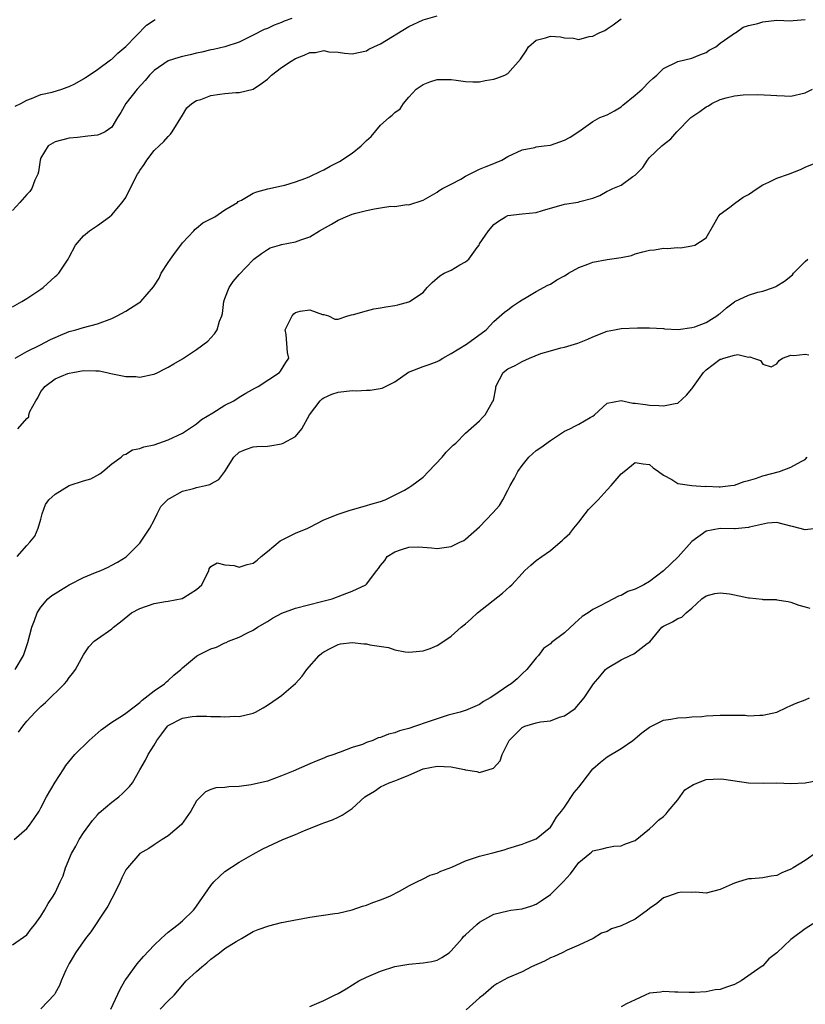
# Model space of a CAD drawing. Units: inches. Extents: x 2544000 to 2547000, y 1557000 to 1560000.
# Drawn here: x 2544200 to 2544311, y 1557222 to 1557361 of the extents above; entities that cross this region are included whole.
import ezdxf

# ---------------------------------------------------------------- set-up
doc = ezdxf.new("R2010")
doc.units = ezdxf.units.IN
doc.header["$MEASUREMENT"] = 0
doc.layers.add('LD25441557_2ft', color=95, linetype='Continuous')

msp = doc.modelspace()

# ---------------------------------------------------------------- linework, layer by layer
at = {"layer": 'LD25441557_2ft'}
for points, elevation in [([(2544199, 1557320.27), (2544200.29, 1557321), (2544201, 1557321.42), (2544203, 1557322.76), (2544203.32, 1557323), (2544205, 1557324.54), (2544205.26, 1557324.74), (2544205.55, 1557325), (2544206.87, 1557327), (2544207, 1557327.28), (2544207.9, 1557329), (2544209, 1557330.31), (2544209.87, 1557331), (2544211, 1557331.74), (2544212.69, 1557333), (2544213, 1557333.27), (2544214.5, 1557335), (2544215, 1557335.7), (2544216.23, 1557338.23), (2544216.65, 1557339), (2544216.81, 1557339.19), (2544217, 1557339.52), (2544217.61, 1557340.39), (2544217.95, 1557341), (2544219, 1557342.34), (2544219.73, 1557343), (2544220.38, 1557343.62), (2544221, 1557344.33), (2544221.33, 1557344.67), (2544221.57, 1557345), (2544223, 1557347.35), (2544223.61, 1557348.39), (2544224.34, 1557349), (2544225, 1557349.43), (2544225.58, 1557349.58), (2544227, 1557350.13), (2544228.3, 1557350.3), (2544229, 1557350.43), (2544230.53, 1557350.53), (2544231, 1557350.53), (2544233, 1557351.01), (2544234.19, 1557351.81), (2544235, 1557352.44), (2544235.57, 1557353), (2544237, 1557354.09), (2544238.38, 1557355), (2544239, 1557355.37), (2544240.19, 1557355.81), (2544241, 1557356.2), (2544241.79, 1557356.21), (2544243, 1557356.49), (2544243.68, 1557356.32), (2544245, 1557356.26), (2544245.91, 1557356.09), (2544247, 1557356.02), (2544249, 1557356.44), (2544249.34, 1557356.66), (2544250.04, 1557357), (2544251, 1557357.44), (2544255, 1557359.9), (2544257, 1557360.8), (2544259, 1557361.37)], 8002), ([(2544238.45, 1557361), (2544237.37, 1557360.63), (2544237, 1557360.45), (2544235.94, 1557360.06), (2544235, 1557359.61), (2544234.57, 1557359.43), (2544233, 1557358.63), (2544231, 1557357.65), (2544229, 1557357), (2544227.38, 1557356.62), (2544227, 1557356.56), (2544225.75, 1557356.25), (2544225, 1557356.12), (2544224.11, 1557355.89), (2544223, 1557355.66), (2544222.49, 1557355.51), (2544220.98, 1557355.02), (2544219, 1557353.65), (2544218.34, 1557353), (2544217.75, 1557352.25), (2544216.62, 1557351), (2544215, 1557349), (2544214.28, 1557347.72), (2544213.8, 1557347), (2544213, 1557345.66), (2544212.07, 1557345), (2544211.36, 1557344.64), (2544211, 1557344.5), (2544209.62, 1557344.38), (2544208.19, 1557344.19), (2544207, 1557344.08), (2544205, 1557343.6), (2544204.04, 1557343), (2544203, 1557341.33), (2544202.9, 1557341), (2544202.65, 1557339.35), (2544202.56, 1557339), (2544202.16, 1557338.16), (2544201.71, 1557337), (2544201.42, 1557336.58), (2544201, 1557336.15), (2544200.03, 1557335), (2544199, 1557333.86)], 8000), ([(2544199.38, 1557313), (2544201, 1557313.94), (2544202.83, 1557314.83), (2544204.37, 1557315.63), (2544205, 1557315.92), (2544205.75, 1557316.25), (2544207, 1557316.76), (2544207.92, 1557317), (2544209, 1557317.36), (2544211, 1557317.88), (2544213, 1557318.61), (2544213.78, 1557319), (2544215, 1557319.67), (2544216.84, 1557320.84), (2544217.05, 1557320.96), (2544217.1, 1557321), (2544218.92, 1557323.08), (2544219.7, 1557324.3), (2544219.99, 1557325), (2544221, 1557326.55), (2544221.3, 1557327), (2544222, 1557328), (2544222.78, 1557329), (2544223, 1557329.31), (2544224.6, 1557331), (2544224.78, 1557331.22), (2544225, 1557331.37), (2544225.88, 1557332.12), (2544227, 1557332.68), (2544227.19, 1557332.81), (2544227.56, 1557333), (2544229, 1557333.97), (2544230.76, 1557335), (2544230.87, 1557335.13), (2544231.35, 1557335.35), (2544233, 1557336.32), (2544233.49, 1557336.51), (2544235.08, 1557336.92), (2544237, 1557337.34), (2544237.45, 1557337.45), (2544239, 1557337.91), (2544240.43, 1557338.43), (2544241, 1557338.66), (2544242.57, 1557339.43), (2544243, 1557339.62), (2544243.87, 1557340.13), (2544245, 1557340.7), (2544245.19, 1557340.81), (2544247, 1557341.97), (2544248.27, 1557343), (2544249, 1557343.76), (2544249.65, 1557344.35), (2544251, 1557345.94), (2544252.2, 1557347), (2544252.65, 1557347.35), (2544253, 1557347.73), (2544253.77, 1557348.23), (2544254.24, 1557349), (2544255, 1557349.89), (2544256.02, 1557351), (2544257, 1557351.69), (2544257.95, 1557352.05), (2544259, 1557352.38), (2544259.6, 1557352.4), (2544261, 1557352.39), (2544261.7, 1557352.3), (2544263, 1557352.11), (2544264.06, 1557352.06), (2544265, 1557352.07), (2544265.77, 1557352.23), (2544267, 1557352.42), (2544267.44, 1557352.56), (2544268.55, 1557353), (2544269, 1557353.22), (2544270.76, 1557355.24), (2544271.56, 1557356.44), (2544271.89, 1557357), (2544273, 1557357.94), (2544274.29, 1557358.29), (2544275, 1557358.51), (2544276.41, 1557358.41), (2544277, 1557358.27), (2544278.25, 1557358.25), (2544279, 1557358.02), (2544280.46, 1557358.46), (2544281, 1557358.53), (2544281.89, 1557359), (2544282.67, 1557359.33), (2544283, 1557359.53), (2544283.89, 1557360.11), (2544285, 1557360.95)], 8004), ([(2544199.38, 1557348.62), (2544200.18, 1557349), (2544201, 1557349.48), (2544201.68, 1557349.68), (2544203, 1557350.25), (2544204.6, 1557350.6), (2544205.97, 1557351), (2544206.7, 1557351.3), (2544207, 1557351.38), (2544207.79, 1557351.79), (2544209, 1557352.46), (2544209.31, 1557352.69), (2544209.81, 1557353), (2544211, 1557353.81), (2544212.85, 1557355.15), (2544213, 1557355.25), (2544213.87, 1557356.13), (2544215, 1557357.07), (2544217.94, 1557360.06), (2544219, 1557360.79), (2544219.13, 1557360.87)], 7998), ([(2544199.74, 1557303), (2544201, 1557304.47), (2544201.28, 1557304.72), (2544201.31, 1557305), (2544201.45, 1557305.45), (2544202.29, 1557307), (2544202.58, 1557307.42), (2544203, 1557308.3), (2544203.34, 1557308.66), (2544203.54, 1557309), (2544205, 1557310.08), (2544206.82, 1557310.82), (2544207, 1557310.88), (2544207.52, 1557311), (2544209, 1557311.26), (2544210.77, 1557311.23), (2544211, 1557311.24), (2544211.22, 1557311.22), (2544212.32, 1557311), (2544212.86, 1557310.86), (2544215, 1557310.43), (2544216.42, 1557310.42), (2544217, 1557310.32), (2544218.72, 1557310.72), (2544219, 1557310.75), (2544219.54, 1557311), (2544220.49, 1557311.51), (2544221, 1557311.74), (2544221.77, 1557312.23), (2544223, 1557312.91), (2544225, 1557314.25), (2544226.58, 1557315.42), (2544227, 1557315.89), (2544227.55, 1557316.45), (2544227.93, 1557317), (2544228.26, 1557318.26), (2544228.57, 1557319), (2544228.67, 1557319.33), (2544228.86, 1557321), (2544229, 1557321.45), (2544229.6, 1557323), (2544230.16, 1557323.83), (2544231, 1557324.85), (2544233, 1557326.92), (2544233.09, 1557327), (2544234.18, 1557327.82), (2544235, 1557328.36), (2544235.42, 1557328.58), (2544236.7, 1557329), (2544237, 1557329.07), (2544239, 1557329.46), (2544239.74, 1557329.74), (2544241, 1557330.17), (2544242.35, 1557331), (2544244.05, 1557331.96), (2544245, 1557332.53), (2544245.36, 1557332.64), (2544246.1, 1557333), (2544247, 1557333.36), (2544247.52, 1557333.52), (2544249, 1557333.87), (2544250.12, 1557334.12), (2544251, 1557334.24), (2544252.47, 1557334.47), (2544253, 1557334.46), (2544254.73, 1557334.73), (2544255, 1557334.69), (2544257, 1557335.32), (2544259, 1557336.47), (2544259.28, 1557336.72), (2544259.77, 1557337), (2544261, 1557337.61), (2544262.32, 1557338.32), (2544263, 1557338.72), (2544264.5, 1557339.5), (2544265, 1557339.7), (2544265.9, 1557340.1), (2544267, 1557340.54), (2544267.34, 1557340.66), (2544268.16, 1557341), (2544269, 1557341.49), (2544271, 1557342.46), (2544272.8, 1557342.8), (2544273, 1557342.86), (2544274.14, 1557343), (2544275, 1557343.13), (2544277, 1557343.81), (2544277.78, 1557344.22), (2544279, 1557345.04), (2544281, 1557346.45), (2544281.99, 1557347), (2544283, 1557347.39), (2544284.04, 1557347.96), (2544285, 1557348.52), (2544285.25, 1557348.75), (2544287, 1557350.16), (2544287.96, 1557351), (2544289, 1557352.11), (2544289.49, 1557352.51), (2544290.04, 1557353), (2544291, 1557353.94), (2544293, 1557354.91), (2544295, 1557355.38), (2544296.11, 1557355.89), (2544297, 1557356.2), (2544297.46, 1557356.54), (2544298.36, 1557357), (2544299, 1557357.52), (2544300.71, 1557358.71), (2544301, 1557358.93), (2544301.16, 1557359), (2544302.23, 1557359.77), (2544303, 1557360), (2544304.31, 1557360.31), (2544305, 1557360.54), (2544307, 1557360.75), (2544309, 1557360.67), (2544309.29, 1557360.71), (2544311, 1557360.85)], 8006), ([(2544199.65, 1557285), (2544201, 1557286.53), (2544201.44, 1557287), (2544202.15, 1557287.85), (2544202.59, 1557289), (2544203, 1557290.27), (2544203.19, 1557291), (2544203.67, 1557292.33), (2544204.13, 1557293), (2544205, 1557293.78), (2544206.99, 1557295.01), (2544209, 1557295.69), (2544210.04, 1557295.96), (2544211.32, 1557296.68), (2544211.75, 1557297), (2544213, 1557298.09), (2544214.34, 1557299), (2544214.67, 1557299.33), (2544215, 1557299.45), (2544215.96, 1557300.04), (2544217, 1557300.23), (2544217.53, 1557300.47), (2544219, 1557300.78), (2544219.67, 1557301), (2544221, 1557301.45), (2544223, 1557302.4), (2544225, 1557303.73), (2544225.68, 1557304.32), (2544227.3, 1557305.3), (2544229, 1557306.37), (2544230.25, 1557307), (2544231, 1557307.49), (2544231.94, 1557308.06), (2544233.23, 1557308.77), (2544233.68, 1557309), (2544236.7, 1557311), (2544236.85, 1557311.15), (2544237.61, 1557312.39), (2544238.02, 1557313), (2544237.83, 1557313.83), (2544237.66, 1557316.34), (2544237.52, 1557317), (2544238.49, 1557319), (2544238.73, 1557319.27), (2544239, 1557319.48), (2544239.66, 1557319.66), (2544241, 1557319.84), (2544242.81, 1557319.19), (2544243, 1557319.16), (2544243.66, 1557319), (2544244.54, 1557318.54), (2544245, 1557318.52), (2544246.36, 1557319), (2544246.87, 1557319.13), (2544247.17, 1557319.17), (2544249, 1557319.71), (2544250.04, 1557319.96), (2544251, 1557320.1), (2544251.74, 1557320.26), (2544253, 1557320.46), (2544253.45, 1557320.55), (2544255, 1557320.96), (2544255.09, 1557321), (2544257, 1557322.27), (2544257.58, 1557323), (2544258.28, 1557323.72), (2544259.36, 1557324.64), (2544260, 1557325), (2544261, 1557325.46), (2544262.18, 1557326.18), (2544263, 1557326.62), (2544263.46, 1557327), (2544264.64, 1557328.64), (2544264.92, 1557329), (2544265, 1557329.15), (2544266.24, 1557331), (2544267, 1557331.89), (2544267.65, 1557332.35), (2544268.64, 1557333), (2544269, 1557333.16), (2544271, 1557333.4), (2544273, 1557333.6), (2544273.87, 1557333.87), (2544277, 1557334.79), (2544278.93, 1557335.07), (2544279.14, 1557335.14), (2544281, 1557335.61), (2544282, 1557336), (2544283, 1557336.62), (2544283.28, 1557336.72), (2544283.82, 1557337), (2544285, 1557337.46), (2544286.66, 1557338.66), (2544287, 1557338.86), (2544287.11, 1557339), (2544288.07, 1557339.93), (2544288.7, 1557341), (2544289, 1557341.35), (2544290.77, 1557343), (2544291, 1557343.19), (2544292.02, 1557343.98), (2544292.89, 1557345), (2544294.83, 1557347), (2544295, 1557347.13), (2544296.14, 1557347.86), (2544297, 1557348.53), (2544297.33, 1557348.67), (2544297.82, 1557349), (2544299, 1557349.57), (2544299.82, 1557349.82), (2544301, 1557350.09), (2544302.23, 1557350.23), (2544304.26, 1557350.26), (2544306.17, 1557350.17), (2544307, 1557350.11), (2544308.08, 1557350.08), (2544309, 1557350.04), (2544311, 1557350.5), (2544312.02, 1557351)], 8008), ([(2544199.36, 1557269), (2544200.54, 1557271), (2544201.15, 1557272.85), (2544201.72, 1557275), (2544202.08, 1557275.92), (2544202.48, 1557277), (2544203, 1557277.82), (2544204, 1557279), (2544204.54, 1557279.46), (2544205, 1557279.75), (2544205.79, 1557280.21), (2544207, 1557280.97), (2544209, 1557282), (2544210.73, 1557282.73), (2544211.46, 1557283), (2544212.51, 1557283.49), (2544213, 1557283.76), (2544213.83, 1557284.17), (2544215.07, 1557284.93), (2544217, 1557286.88), (2544218.39, 1557289), (2544219, 1557290.13), (2544219.43, 1557291), (2544219.93, 1557292.07), (2544220.87, 1557293), (2544221, 1557293.1), (2544221.17, 1557293.17), (2544223, 1557294.2), (2544224.58, 1557294.58), (2544225, 1557294.73), (2544226.28, 1557295), (2544226.85, 1557295.15), (2544227, 1557295.25), (2544228.15, 1557295.85), (2544229.01, 1557296.99), (2544230.24, 1557299), (2544231, 1557299.72), (2544231.89, 1557300.11), (2544233, 1557300.46), (2544233.49, 1557300.51), (2544235, 1557300.59), (2544235.37, 1557300.63), (2544237, 1557300.89), (2544237.24, 1557301), (2544239, 1557301.93), (2544239.85, 1557303), (2544240.97, 1557305), (2544242.48, 1557307), (2544242.75, 1557307.25), (2544243, 1557307.39), (2544244.1, 1557307.9), (2544245, 1557308.2), (2544247, 1557308.44), (2544247.59, 1557308.41), (2544249, 1557308.48), (2544249.51, 1557308.49), (2544251.23, 1557308.77), (2544253, 1557309.68), (2544254.97, 1557311.03), (2544257, 1557311.82), (2544257.88, 1557312.12), (2544259, 1557312.54), (2544259.3, 1557312.7), (2544259.81, 1557313), (2544261, 1557313.69), (2544263.13, 1557315), (2544265.9, 1557317), (2544267, 1557318.18), (2544268.51, 1557319.49), (2544269, 1557319.83), (2544269.66, 1557320.34), (2544270.62, 1557321), (2544271, 1557321.24), (2544271.56, 1557321.56), (2544273, 1557322.43), (2544274.66, 1557323.34), (2544275, 1557323.48), (2544275.91, 1557324.09), (2544277, 1557324.65), (2544277.21, 1557324.79), (2544277.55, 1557325), (2544279, 1557325.84), (2544280.28, 1557326.28), (2544281, 1557326.58), (2544283, 1557326.93), (2544285, 1557327.22), (2544286.46, 1557327.54), (2544287, 1557327.73), (2544288.05, 1557328.05), (2544289, 1557328.27), (2544289.69, 1557328.31), (2544291, 1557328.55), (2544291.48, 1557328.52), (2544293, 1557328.64), (2544293.38, 1557328.62), (2544295, 1557328.87), (2544295.41, 1557329), (2544297, 1557329.99), (2544298.1, 1557331.9), (2544298.7, 1557333), (2544299, 1557333.34), (2544300.34, 1557334.34), (2544301, 1557334.87), (2544302.23, 1557335.77), (2544303, 1557336.16), (2544304.24, 1557337), (2544305, 1557337.48), (2544305.87, 1557337.87), (2544307, 1557338.43), (2544308.63, 1557339), (2544310.34, 1557339.66), (2544311, 1557339.99), (2544313, 1557340.8)], 8010), ([(2544199.83, 1557260.17), (2544200.43, 1557261), (2544201, 1557261.7), (2544202.19, 1557263), (2544202.61, 1557263.39), (2544203, 1557263.8), (2544203.65, 1557264.35), (2544206.33, 1557267), (2544206.64, 1557267.36), (2544207, 1557267.9), (2544207.5, 1557268.5), (2544207.88, 1557269), (2544209, 1557271.11), (2544209.78, 1557272.22), (2544210.52, 1557273), (2544211, 1557273.37), (2544213, 1557274.77), (2544213.27, 1557275), (2544214.26, 1557275.74), (2544215.82, 1557277), (2544217, 1557277.65), (2544219, 1557278.33), (2544220.62, 1557278.62), (2544221, 1557278.67), (2544222.96, 1557279.04), (2544223.2, 1557279.19), (2544225, 1557280.32), (2544225.37, 1557280.63), (2544225.76, 1557281), (2544226.73, 1557283), (2544226.76, 1557283.24), (2544227, 1557283.59), (2544227.91, 1557284.09), (2544229, 1557283.79), (2544230.3, 1557283.7), (2544231, 1557283.48), (2544232.17, 1557283.83), (2544233, 1557284.03), (2544233.55, 1557284.45), (2544234.14, 1557285), (2544235, 1557285.68), (2544236.81, 1557287.19), (2544239, 1557288.27), (2544240.74, 1557289), (2544241, 1557289.15), (2544243, 1557290.16), (2544245, 1557290.96), (2544246.54, 1557291.46), (2544249, 1557292.18), (2544249.62, 1557292.38), (2544251, 1557292.77), (2544251.66, 1557293), (2544254.37, 1557294.37), (2544255, 1557294.73), (2544255.41, 1557295), (2544257, 1557296.21), (2544257.79, 1557297), (2544259.7, 1557299), (2544260.26, 1557299.74), (2544261, 1557300.43), (2544261.28, 1557300.72), (2544261.64, 1557301), (2544263, 1557302.4), (2544265, 1557304.17), (2544265.39, 1557304.61), (2544265.79, 1557305), (2544266.83, 1557306.83), (2544266.96, 1557307.04), (2544267.29, 1557308.71), (2544267.31, 1557309), (2544268.34, 1557311), (2544269, 1557311.48), (2544270.04, 1557311.96), (2544271, 1557312.52), (2544272.06, 1557313), (2544273.65, 1557313.65), (2544275, 1557314.06), (2544276.47, 1557314.47), (2544277, 1557314.58), (2544278.88, 1557315.12), (2544280.31, 1557315.69), (2544281, 1557316.03), (2544283, 1557316.81), (2544284.07, 1557317), (2544285, 1557317.21), (2544287.31, 1557317.31), (2544289, 1557317.3), (2544291, 1557317.19), (2544291.14, 1557317.14), (2544293.07, 1557317.07), (2544295, 1557317.32), (2544295.43, 1557317.43), (2544297, 1557318.04), (2544298.53, 1557319), (2544298.79, 1557319.21), (2544299, 1557319.32), (2544299.9, 1557320.1), (2544301, 1557320.96), (2544301.07, 1557321), (2544303, 1557321.93), (2544304.33, 1557322.33), (2544305, 1557322.5), (2544306.52, 1557323), (2544306.86, 1557323.14), (2544307, 1557323.22), (2544308.09, 1557323.91), (2544309.2, 1557324.8), (2544309.37, 1557325), (2544311, 1557326.65), (2544311.38, 1557327)], 8012), ([(2544199.22, 1557245), (2544201, 1557246.55), (2544201.38, 1557247), (2544202.06, 1557247.94), (2544202.73, 1557249), (2544203, 1557249.45), (2544203.77, 1557251), (2544205, 1557253.07), (2544206.22, 1557255), (2544206.54, 1557255.46), (2544207.81, 1557257), (2544209.83, 1557259), (2544211.52, 1557260.48), (2544213, 1557261.55), (2544214.51, 1557262.51), (2544215, 1557262.84), (2544215.19, 1557263), (2544217, 1557264.37), (2544217.3, 1557264.7), (2544217.75, 1557265), (2544219, 1557266.01), (2544220.48, 1557267), (2544220.73, 1557267.27), (2544221, 1557267.47), (2544221.8, 1557268.2), (2544222.77, 1557269), (2544223, 1557269.23), (2544225, 1557270.91), (2544225.15, 1557271), (2544227, 1557271.94), (2544227.81, 1557272.19), (2544229, 1557272.8), (2544229.16, 1557272.84), (2544229.51, 1557273), (2544231, 1557273.59), (2544232.18, 1557274.18), (2544233, 1557274.57), (2544233.62, 1557275), (2544235, 1557275.79), (2544235.73, 1557276.27), (2544237.03, 1557276.97), (2544239, 1557277.7), (2544242.64, 1557278.64), (2544244.17, 1557279), (2544244.77, 1557279.23), (2544245, 1557279.34), (2544246.23, 1557279.78), (2544247, 1557280.1), (2544248.93, 1557281), (2544249, 1557281.06), (2544250.46, 1557283), (2544250.72, 1557283.28), (2544251, 1557283.69), (2544251.58, 1557284.42), (2544251.93, 1557285), (2544253, 1557285.63), (2544253.98, 1557285.98), (2544255, 1557286.3), (2544256.35, 1557286.35), (2544258.21, 1557286.21), (2544259, 1557286.1), (2544260.3, 1557286.3), (2544261, 1557286.39), (2544262.22, 1557287), (2544262.75, 1557287.25), (2544263, 1557287.42), (2544265, 1557289.18), (2544266.87, 1557291.13), (2544267.79, 1557292.21), (2544268.27, 1557293), (2544269, 1557294.34), (2544269.3, 1557295), (2544269.95, 1557296.05), (2544270.39, 1557297), (2544271, 1557297.83), (2544271.96, 1557299), (2544272.49, 1557299.51), (2544273, 1557299.95), (2544273.63, 1557300.37), (2544275, 1557301.38), (2544277, 1557302.67), (2544277.73, 1557303), (2544278.57, 1557303.43), (2544279, 1557303.67), (2544280.62, 1557304.62), (2544281, 1557304.81), (2544281.24, 1557305), (2544283, 1557306.65), (2544285, 1557307.02), (2544286.66, 1557306.66), (2544287, 1557306.67), (2544288.45, 1557306.45), (2544289, 1557306.38), (2544290.32, 1557306.32), (2544291, 1557306.25), (2544292.62, 1557306.62), (2544293, 1557306.67), (2544294.24, 1557307.76), (2544295, 1557308.66), (2544295.15, 1557308.85), (2544295.21, 1557309), (2544296.62, 1557311), (2544297, 1557311.38), (2544299, 1557312.86), (2544299.13, 1557312.87), (2544299.49, 1557313), (2544301, 1557313.41), (2544301.51, 1557313.51), (2544303, 1557313.17), (2544303.2, 1557313.2), (2544303.71, 1557313), (2544304.69, 1557312.69), (2544305, 1557312.15), (2544306.21, 1557311.79), (2544307, 1557312.19), (2544307.31, 1557312.69), (2544307.81, 1557313), (2544309, 1557313.44), (2544309.39, 1557313.39), (2544311, 1557313.59), (2544311.5, 1557313.5)], 8014), ([(2544199, 1557230.09), (2544201, 1557231.5), (2544201.63, 1557232.37), (2544202.15, 1557233), (2544203, 1557234.14), (2544203.52, 1557235), (2544204.03, 1557235.97), (2544204.74, 1557237), (2544205, 1557237.46), (2544205.74, 1557239), (2544206.13, 1557239.87), (2544206.47, 1557241), (2544207.31, 1557243), (2544207.93, 1557244.07), (2544208.42, 1557245), (2544209, 1557245.92), (2544210.3, 1557247.7), (2544211, 1557248.48), (2544211.25, 1557248.75), (2544213, 1557250.28), (2544213.99, 1557251), (2544214.53, 1557251.47), (2544215.53, 1557252.47), (2544215.92, 1557253), (2544217, 1557254.82), (2544217.79, 1557256.21), (2544218.17, 1557257), (2544219, 1557258.34), (2544219.4, 1557259), (2544220.1, 1557259.9), (2544220.88, 1557261), (2544221, 1557261.11), (2544223, 1557262.14), (2544224.36, 1557262.36), (2544225, 1557262.43), (2544226.44, 1557262.44), (2544227, 1557262.39), (2544228.38, 1557262.38), (2544229, 1557262.32), (2544230.41, 1557262.41), (2544231, 1557262.39), (2544232.82, 1557262.82), (2544233, 1557262.85), (2544233.32, 1557263), (2544234.41, 1557263.59), (2544235, 1557263.96), (2544236.55, 1557265), (2544237, 1557265.36), (2544238.97, 1557267.03), (2544239.94, 1557268.06), (2544240.57, 1557269), (2544242.33, 1557271), (2544242.7, 1557271.3), (2544243, 1557271.51), (2544243.95, 1557272.05), (2544245, 1557272.56), (2544245.36, 1557272.64), (2544247, 1557272.82), (2544248.65, 1557272.65), (2544249, 1557272.63), (2544249.48, 1557272.52), (2544252.11, 1557272.11), (2544253, 1557271.81), (2544254.49, 1557271.51), (2544255, 1557271.45), (2544255.52, 1557271.52), (2544257, 1557271.63), (2544258.01, 1557271.99), (2544259, 1557272.41), (2544259.38, 1557272.62), (2544261, 1557273.71), (2544262.4, 1557275), (2544263, 1557275.48), (2544263.82, 1557276.18), (2544264.7, 1557277), (2544268.21, 1557279.79), (2544269.27, 1557280.73), (2544269.56, 1557281), (2544271, 1557282.59), (2544271.41, 1557283), (2544272.23, 1557283.77), (2544273, 1557284.41), (2544273.79, 1557285), (2544275, 1557285.84), (2544276.73, 1557287.27), (2544277, 1557287.57), (2544277.76, 1557288.24), (2544278.31, 1557289), (2544279, 1557289.83), (2544279.93, 1557291), (2544280.38, 1557291.62), (2544281, 1557292.22), (2544281.75, 1557293), (2544283, 1557294.39), (2544283.61, 1557295), (2544285, 1557296.68), (2544285.43, 1557297), (2544287, 1557298.28), (2544288.09, 1557298.09), (2544289, 1557297.96), (2544289.51, 1557297.51), (2544290.3, 1557297), (2544291, 1557296.49), (2544292.16, 1557295.84), (2544293, 1557295.32), (2544295, 1557295), (2544296.88, 1557294.88), (2544297, 1557294.9), (2544298.83, 1557294.83), (2544299, 1557294.83), (2544300.48, 1557295), (2544301, 1557295.07), (2544302.4, 1557295.6), (2544303, 1557295.72), (2544304, 1557296), (2544305, 1557296.36), (2544307.39, 1557297), (2544309, 1557297.59), (2544310.43, 1557298.43), (2544311, 1557298.68), (2544311.31, 1557299)], 8016), ([(2544312.98, 1557288.98), (2544311, 1557288.74), (2544309.2, 1557289.2), (2544309, 1557289.28), (2544307, 1557289.77), (2544305.67, 1557289.67), (2544303.12, 1557289.12), (2544303, 1557289.07), (2544302.06, 1557289), (2544301.11, 1557288.89), (2544301, 1557288.9), (2544299, 1557288.96), (2544297, 1557288.57), (2544295, 1557287.12), (2544293.06, 1557284.94), (2544291, 1557282.98), (2544289, 1557281.45), (2544288.19, 1557281), (2544287, 1557280.38), (2544285.94, 1557280.06), (2544285, 1557279.48), (2544284.63, 1557279.37), (2544283, 1557278.53), (2544281.96, 1557277.96), (2544281, 1557277.47), (2544280.32, 1557277), (2544279.51, 1557276.49), (2544278.45, 1557275.55), (2544277, 1557274.18), (2544275.16, 1557272.84), (2544275, 1557272.66), (2544274.04, 1557271.96), (2544273.32, 1557271), (2544273, 1557270.65), (2544271.69, 1557269), (2544271, 1557268.4), (2544270.29, 1557267.71), (2544269.47, 1557267), (2544269, 1557266.7), (2544267, 1557265.32), (2544266.5, 1557265), (2544265.53, 1557264.47), (2544265, 1557264.08), (2544263, 1557263.23), (2544262.83, 1557263.17), (2544262.27, 1557263), (2544260.54, 1557262.54), (2544259, 1557262.05), (2544257.58, 1557261.58), (2544255.96, 1557261), (2544255, 1557260.7), (2544253.67, 1557260.33), (2544253, 1557260.07), (2544252.12, 1557259.88), (2544251, 1557259.4), (2544250.66, 1557259.34), (2544249.9, 1557259), (2544249, 1557258.68), (2544248.43, 1557258.43), (2544247, 1557257.97), (2544245.31, 1557257.31), (2544245, 1557257.23), (2544244.4, 1557257), (2544243.35, 1557256.65), (2544243, 1557256.49), (2544241.92, 1557256.08), (2544241, 1557255.69), (2544238.67, 1557254.67), (2544237, 1557253.97), (2544235, 1557253.25), (2544232.7, 1557252.7), (2544231, 1557252.47), (2544229.56, 1557252.44), (2544229, 1557252.32), (2544227.72, 1557252.28), (2544227, 1557252.07), (2544226.28, 1557251.72), (2544225, 1557250.46), (2544224.19, 1557249), (2544222.87, 1557247.13), (2544221, 1557245.5), (2544220.13, 1557245), (2544219, 1557244.26), (2544218.27, 1557243.73), (2544217, 1557243.01), (2544215.24, 1557241), (2544215, 1557240.7), (2544214.44, 1557239.56), (2544214.21, 1557239), (2544213.2, 1557237), (2544213, 1557236.67), (2544212.44, 1557235.56), (2544212.09, 1557235), (2544210.07, 1557231.93), (2544209.31, 1557231), (2544207.91, 1557229), (2544207.58, 1557228.42), (2544207, 1557227.49), (2544206.53, 1557226.53), (2544205.87, 1557225), (2544205.62, 1557224.38), (2544205, 1557223.3), (2544204.9, 1557223.1), (2544203, 1557221.04)], 8018), ([(2544212.87, 1557221), (2544214.18, 1557223.82), (2544214.87, 1557225), (2544215, 1557225.21), (2544216.6, 1557227.4), (2544217.52, 1557228.48), (2544219, 1557230.08), (2544219.99, 1557231), (2544220.51, 1557231.49), (2544221, 1557231.88), (2544221.61, 1557232.39), (2544222.4, 1557233), (2544223, 1557233.49), (2544224.54, 1557235), (2544224.75, 1557235.25), (2544225, 1557235.59), (2544227, 1557238.51), (2544227.45, 1557239), (2544228.22, 1557239.78), (2544229, 1557240.47), (2544231, 1557241.79), (2544233, 1557242.94), (2544234.35, 1557243.65), (2544237.19, 1557245), (2544239, 1557245.71), (2544240.27, 1557246.27), (2544242.75, 1557247.25), (2544243, 1557247.37), (2544244.22, 1557247.78), (2544245, 1557248.17), (2544245.58, 1557248.42), (2544246.41, 1557249), (2544247, 1557249.37), (2544248.77, 1557251), (2544249, 1557251.18), (2544250.16, 1557251.84), (2544251, 1557252.45), (2544252.22, 1557253), (2544253, 1557253.27), (2544253.48, 1557253.48), (2544255, 1557254.07), (2544257, 1557254.97), (2544259, 1557255.35), (2544261, 1557255.24), (2544262.86, 1557254.86), (2544263, 1557254.82), (2544264.61, 1557254.61), (2544265, 1557254.46), (2544266.94, 1557255.06), (2544267.89, 1557256.11), (2544268.2, 1557257), (2544269.17, 1557259), (2544270.1, 1557259.9), (2544271, 1557260.84), (2544271.12, 1557260.88), (2544271.38, 1557261), (2544273, 1557261.46), (2544273.61, 1557261.61), (2544275, 1557261.76), (2544276.28, 1557262.28), (2544277, 1557262.48), (2544278.48, 1557263.52), (2544279.75, 1557265), (2544281.08, 1557267), (2544281.97, 1557268.03), (2544282.78, 1557269), (2544283, 1557269.19), (2544285, 1557270.39), (2544286.25, 1557271), (2544286.77, 1557271.23), (2544287, 1557271.38), (2544288.68, 1557272.68), (2544289.06, 1557272.94), (2544290.77, 1557275), (2544291, 1557275.16), (2544292.26, 1557275.74), (2544293, 1557276.21), (2544293.58, 1557276.42), (2544294.17, 1557277), (2544295, 1557277.69), (2544296.42, 1557279), (2544297, 1557279.43), (2544298.23, 1557279.77), (2544299, 1557279.86), (2544300.29, 1557279.71), (2544301, 1557279.58), (2544303, 1557279.15), (2544303.15, 1557279.15), (2544304.93, 1557278.93), (2544305, 1557278.89), (2544306.89, 1557278.89), (2544307, 1557278.85), (2544308.62, 1557278.62), (2544309, 1557278.55), (2544310.1, 1557278.1), (2544311, 1557277.89), (2544311.66, 1557277.66)], 8020), ([(2544219.84, 1557221), (2544221, 1557222.19), (2544221.83, 1557223), (2544222.37, 1557223.63), (2544223, 1557224.42), (2544223.54, 1557225), (2544225, 1557226.36), (2544225.72, 1557227), (2544226.45, 1557227.55), (2544227, 1557228.08), (2544227.54, 1557228.46), (2544228.22, 1557229), (2544229, 1557229.59), (2544230.58, 1557230.58), (2544231, 1557230.82), (2544231.36, 1557231), (2544233, 1557231.97), (2544233.72, 1557232.28), (2544235.2, 1557232.8), (2544237, 1557233.24), (2544237.29, 1557233.29), (2544239, 1557233.65), (2544239.78, 1557233.78), (2544241, 1557234.01), (2544244.54, 1557234.54), (2544245, 1557234.59), (2544247, 1557235.03), (2544248.45, 1557235.55), (2544249, 1557235.69), (2544249.92, 1557236.08), (2544251, 1557236.45), (2544252.29, 1557237), (2544253.76, 1557237.76), (2544255, 1557238.44), (2544256.11, 1557239), (2544257, 1557239.43), (2544258.03, 1557239.97), (2544259, 1557240.24), (2544259.5, 1557240.5), (2544261.09, 1557241.09), (2544263, 1557241.96), (2544264.43, 1557242.43), (2544265, 1557242.63), (2544266.48, 1557243), (2544266.88, 1557243.12), (2544268.46, 1557243.54), (2544269, 1557243.72), (2544271, 1557244.31), (2544271.47, 1557244.53), (2544273, 1557245.07), (2544275, 1557246.75), (2544275.18, 1557247), (2544275.87, 1557248.13), (2544276.57, 1557249), (2544277, 1557249.57), (2544278.37, 1557251.63), (2544279, 1557252.41), (2544279.5, 1557253), (2544281.02, 1557255), (2544282.06, 1557255.94), (2544283, 1557256.66), (2544285, 1557257.83), (2544286.63, 1557259), (2544287.93, 1557260.07), (2544289, 1557260.88), (2544291, 1557261.87), (2544292, 1557262), (2544293, 1557262.2), (2544294.22, 1557262.22), (2544295, 1557262.34), (2544296.38, 1557262.38), (2544297, 1557262.47), (2544299, 1557262.56), (2544300.58, 1557262.58), (2544301, 1557262.54), (2544302.54, 1557262.54), (2544303, 1557262.46), (2544304.58, 1557262.58), (2544305, 1557262.54), (2544306.98, 1557263), (2544308.35, 1557263.65), (2544309, 1557263.91), (2544309.72, 1557264.28), (2544311, 1557264.75), (2544311.62, 1557265)], 8022), ([(2544241, 1557221.41), (2544243, 1557222.23), (2544244.5, 1557223), (2544245, 1557223.24), (2544246.12, 1557223.88), (2544247.93, 1557225), (2544249, 1557225.54), (2544251, 1557226.4), (2544253, 1557227.03), (2544255, 1557227.37), (2544257, 1557227.55), (2544258.24, 1557227.76), (2544259, 1557227.95), (2544259.67, 1557228.33), (2544260.69, 1557229), (2544261, 1557229.26), (2544262.52, 1557231), (2544262.73, 1557231.27), (2544263, 1557231.54), (2544264.6, 1557233), (2544265, 1557233.33), (2544265.73, 1557233.73), (2544267, 1557234.46), (2544269, 1557234.93), (2544269.41, 1557235), (2544271, 1557235.2), (2544272.36, 1557235.64), (2544273, 1557235.87), (2544273.69, 1557236.31), (2544275, 1557237.2), (2544276.8, 1557239), (2544277.84, 1557240.16), (2544279, 1557241.73), (2544280.57, 1557243), (2544280.82, 1557243.18), (2544281, 1557243.37), (2544282.32, 1557243.68), (2544283, 1557243.86), (2544283.96, 1557244.04), (2544285, 1557244.09), (2544285.61, 1557244.39), (2544287, 1557244.86), (2544289, 1557246.48), (2544289.57, 1557247), (2544290.27, 1557247.73), (2544291, 1557248.26), (2544291.36, 1557248.64), (2544291.64, 1557249), (2544293, 1557250.62), (2544294.01, 1557251.99), (2544295.23, 1557252.77), (2544297, 1557253.45), (2544299, 1557253.58), (2544299.53, 1557253.53), (2544303.02, 1557252.98), (2544305.07, 1557252.93), (2544307, 1557252.98), (2544309, 1557252.89), (2544311, 1557252.99), (2544313.49, 1557253.49)], 8024), ([(2544312.76, 1557243.24), (2544311, 1557242.02), (2544309.33, 1557241), (2544309, 1557240.78), (2544307.7, 1557240.3), (2544307, 1557239.92), (2544306.19, 1557239.81), (2544305, 1557239.56), (2544303.42, 1557239.42), (2544303, 1557239.41), (2544302.65, 1557239.34), (2544301.57, 1557239), (2544301, 1557238.84), (2544300.67, 1557238.67), (2544299, 1557237.91), (2544297, 1557237.41), (2544295.54, 1557237.54), (2544295, 1557237.52), (2544293.53, 1557237.53), (2544293, 1557237.46), (2544291.68, 1557237), (2544291, 1557236.73), (2544290.03, 1557235.97), (2544289, 1557235.24), (2544288.71, 1557235), (2544287, 1557233.74), (2544285, 1557232.79), (2544283.65, 1557232.35), (2544283, 1557231.99), (2544282.24, 1557231.76), (2544281.03, 1557231), (2544279, 1557230.06), (2544277.36, 1557229.36), (2544276.66, 1557229), (2544275.53, 1557228.47), (2544275, 1557228.27), (2544274.18, 1557227.82), (2544272.34, 1557227), (2544271, 1557226.31), (2544269, 1557225.43), (2544267.42, 1557224.58), (2544267, 1557224.3), (2544265.49, 1557223), (2544265, 1557222.6), (2544263.09, 1557220.91)], 8026), ([(2544315, 1557234.9), (2544311, 1557232.38), (2544309.16, 1557231), (2544309, 1557230.87), (2544307, 1557228.98), (2544305.89, 1557228.11), (2544305, 1557227.16), (2544304.81, 1557227), (2544301.97, 1557225), (2544301, 1557224.48), (2544299.88, 1557224.12), (2544299, 1557223.78), (2544298.27, 1557223.73), (2544297, 1557223.48), (2544295.35, 1557223.35), (2544294.61, 1557223.39), (2544293, 1557223.42), (2544292.59, 1557223.41), (2544291, 1557223.53), (2544290.57, 1557223.43), (2544289, 1557223.26), (2544288.39, 1557223), (2544287, 1557222.32), (2544285.77, 1557221.77), (2544285, 1557221.36)], 8028)]:
    msp.add_lwpolyline(points, dxfattribs=dict(at, elevation=elevation))

doc.saveas('drawing.dxf')
